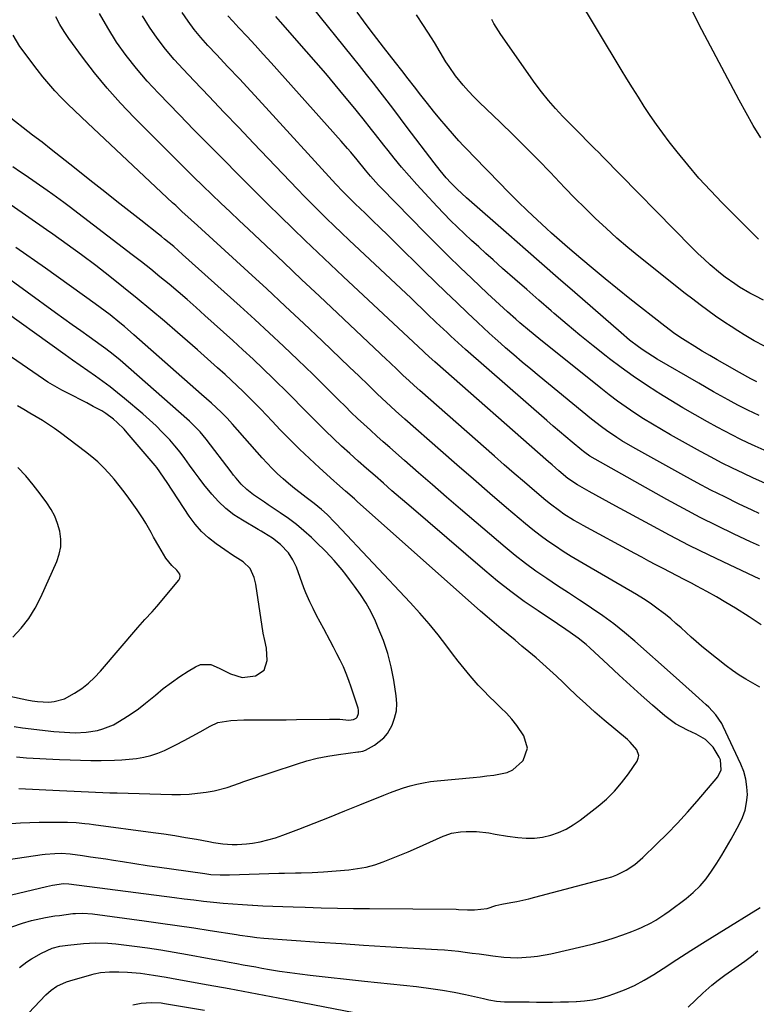
# Model space of a CAD drawing. Units: inches. Extents: x 1869835 to 1875104, y 459305 to 464648.
# Drawn here: x 1871105 to 1871376, y 462295 to 462656 of the extents above; entities that cross this region are included whole.
import ezdxf

# ---------------------------------------------------------------- set-up
doc = ezdxf.new("R2010")
doc.units = ezdxf.units.IN
doc.header["$MEASUREMENT"] = 0
doc.layers.add('7', color=7, linetype='Continuous')
doc.layers.add('8', color=7, linetype='Continuous')

msp = doc.modelspace()

# ---------------------------------------------------------------- linework, layer by layer
at = {"layer": '7', "color": 18}
for points in [[(1871376.57, 462575.74, 1758), (1871363.29, 462589.07, 1758), (1871358.95, 462593.6, 1758), (1871354.71, 462598.22, 1758), (1871350.65, 462603, 1758), (1871346.7, 462607.87, 1758), (1871343.88, 462611.47, 1758), (1871341.47, 462614.66, 1758), (1871339.12, 462617.88, 1758), (1871336.87, 462621.18, 1758), (1871334.67, 462624.51, 1758), (1871332.54, 462627.89, 1758), (1871330.42, 462631.28, 1758), (1871328.33, 462634.68, 1758), (1871326.26, 462638.1, 1758), (1871309.51, 462665.86, 1758)], [(1871377.54, 462434.23, 1738), (1871375.37, 462435.7, 1738), (1871373.17, 462437.12, 1738), (1871368.13, 462440.3, 1738), (1871364.66, 462442.43, 1738), (1871361.15, 462444.51, 1738), (1871357.59, 462446.5, 1738), (1871354, 462448.43, 1738), (1871351.97, 462449.5, 1738), (1871349.37, 462450.85, 1738), (1871346.77, 462452.21, 1738), (1871344.17, 462453.56, 1738), (1871341.57, 462454.91, 1738), (1871338.97, 462456.26, 1738), (1871336.38, 462457.63, 1738), (1871333.79, 462459.01, 1738), (1871331.21, 462460.39, 1738), (1871312.3, 462470.64, 1738), (1871310.49, 462471.64, 1738), (1871308.71, 462472.68, 1738), (1871305.21, 462474.89, 1738), (1871303.51, 462476.06, 1738), (1871300.2, 462478.54, 1738), (1871298.6, 462479.84, 1738), (1871294.35, 462483.44, 1738), (1871290.66, 462486.59, 1738), (1871286.97, 462489.75, 1738), (1871283.31, 462492.93, 1738), (1871279.65, 462496.12, 1738), (1871252.26, 462520.21, 1738), (1871250.22, 462522.04, 1738), (1871248.2, 462523.89, 1738), (1871246.2, 462525.77, 1738), (1871244.17, 462527.74, 1738), (1871241.1, 462530.69, 1738), (1871240.07, 462531.67, 1738), (1871222.02, 462548.66, 1738), (1871215.45, 462554.84, 1738), (1871208.88, 462561.03, 1738), (1871202.32, 462567.21, 1738), (1871195.76, 462573.4, 1738), (1871189.39, 462579.41, 1738), (1871186.01, 462582.59, 1738), (1871182.65, 462585.78, 1738), (1871179.28, 462588.98, 1738), (1871175.93, 462592.19, 1738), (1871172.59, 462595.41, 1738), (1871169.26, 462598.64, 1738), (1871165.96, 462601.9, 1738), (1871162.67, 462605.18, 1738), (1871147.44, 462620.46, 1738), (1871142.4, 462625.75, 1738), (1871137.53, 462631.18, 1738), (1871132.91, 462636.83, 1738), (1871128.45, 462642.62, 1738), (1871123.47, 462649.4, 1738), (1871121.73, 462651.96, 1738), (1871120.12, 462654.6, 1738), (1871118.71, 462657.35, 1738)], [(1871376.92, 462463.18, 1742), (1871373.65, 462464.69, 1742), (1871367.64, 462467.52, 1742), (1871361.4, 462470.54, 1742), (1871355.21, 462473.65, 1742), (1871349.09, 462476.89, 1742), (1871343.01, 462480.22, 1742), (1871316.6, 462495.04, 1742), (1871314.71, 462496.18, 1742), (1871312.91, 462497.45, 1742), (1871312.33, 462497.9, 1742), (1871311.75, 462498.36, 1742), (1871308.18, 462501.3, 1742), (1871305.84, 462503.25, 1742), (1871303.51, 462505.21, 1742), (1871301.2, 462507.2, 1742), (1871298.9, 462509.2, 1742), (1871269.06, 462535.33, 1742), (1871267.69, 462536.54, 1742), (1871266.33, 462537.75, 1742), (1871263.63, 462540.22, 1742), (1871262.3, 462541.47, 1742), (1871259.65, 462543.98, 1742), (1871258.33, 462545.25, 1742), (1871255.04, 462548.42, 1742), (1871253.06, 462550.32, 1742), (1871251.08, 462552.2, 1742), (1871249.08, 462554.08, 1742), (1871226.31, 462575.47, 1742), (1871223.55, 462578.09, 1742), (1871220.8, 462580.72, 1742), (1871218.08, 462583.38, 1742), (1871215.37, 462586.05, 1742), (1871212.68, 462588.74, 1742), (1871210.01, 462591.45, 1742), (1871207.36, 462594.17, 1742), (1871204.72, 462596.92, 1742), (1871191.29, 462611, 1742), (1871185.83, 462616.72, 1742), (1871180.37, 462622.43, 1742), (1871174.92, 462628.15, 1742), (1871169.46, 462633.86, 1742), (1871165.38, 462638.12, 1742), (1871162.06, 462641.78, 1742), (1871158.88, 462645.56, 1742), (1871155.91, 462649.5, 1742), (1871153.07, 462653.55, 1742), (1871150.48, 462657.75, 1742)], [(1871376.91, 462475.14, 1744), (1871374.24, 462476.37, 1744), (1871369.31, 462478.7, 1744), (1871364.21, 462481.16, 1744), (1871359.15, 462483.7, 1744), (1871354.14, 462486.34, 1744), (1871349.16, 462489.05, 1744), (1871330.43, 462499.49, 1744), (1871326.49, 462501.81, 1744), (1871324.56, 462503.04, 1744), (1871320.77, 462505.61, 1744), (1871318.92, 462506.95, 1744), (1871315.32, 462509.77, 1744), (1871296.09, 462525.5, 1744), (1871292.99, 462528.07, 1744), (1871289.9, 462530.66, 1744), (1871286.84, 462533.28, 1744), (1871283.79, 462535.93, 1744), (1871282.05, 462537.46, 1744), (1871279.9, 462539.37, 1744), (1871277.77, 462541.29, 1744), (1871275.65, 462543.24, 1744), (1871273.55, 462545.2, 1744), (1871269.78, 462548.74, 1744), (1871265.82, 462552.5, 1744), (1871261.87, 462556.27, 1744), (1871257.95, 462560.08, 1744), (1871254.05, 462563.9, 1744), (1871243.15, 462574.64, 1744), (1871240.43, 462577.31, 1744), (1871237.71, 462579.97, 1744), (1871234.97, 462582.63, 1744), (1871232.23, 462585.27, 1744), (1871228.55, 462588.8, 1744), (1871226.74, 462590.56, 1744), (1871224.08, 462593.24, 1744), (1871221.49, 462595.99, 1744), (1871194.38, 462625.55, 1744), (1871190.22, 462630.07, 1744), (1871186.05, 462634.58, 1744), (1871181.86, 462639.07, 1744), (1871177.66, 462643.56, 1744), (1871174.5, 462646.91, 1744), (1871171.95, 462649.77, 1744), (1871169.5, 462652.71, 1744), (1871167.21, 462655.77, 1744), (1871165.01, 462658.91, 1744)], [(1871378.97, 462486.19, 1746), (1871374.83, 462488.06, 1746), (1871370.98, 462489.87, 1746), (1871367.02, 462491.79, 1746), (1871363.08, 462493.75, 1746), (1871359.19, 462495.8, 1746), (1871355.32, 462497.89, 1746), (1871344.31, 462503.98, 1746), (1871340.97, 462505.89, 1746), (1871337.67, 462507.84, 1746), (1871334.41, 462509.88, 1746), (1871331.18, 462511.97, 1746), (1871328.01, 462514.14, 1746), (1871324.87, 462516.37, 1746), (1871321.8, 462518.68, 1746), (1871318.77, 462521.04, 1746), (1871295.95, 462539.37, 1746), (1871292.6, 462542.11, 1746), (1871289.04, 462545.13, 1746), (1871287.53, 462546.44, 1746), (1871284.53, 462549.08, 1746), (1871283.04, 462550.4, 1746), (1871280.08, 462553.09, 1746), (1871278.62, 462554.44, 1746), (1871277.16, 462555.81, 1746), (1871271.37, 462561.29, 1746), (1871267.05, 462565.43, 1746), (1871262.76, 462569.59, 1746), (1871258.52, 462573.81, 1746), (1871254.3, 462578.05, 1746), (1871238.08, 462594.58, 1746), (1871237.08, 462595.62, 1746), (1871234.19, 462598.85, 1746), (1871232.33, 462601.06, 1746), (1871229.27, 462604.9, 1746), (1871226.91, 462607.72, 1746), (1871225.76, 462609.07, 1746), (1871223.42, 462611.73, 1746), (1871197.68, 462640.47, 1746), (1871194.76, 462643.71, 1746), (1871191.83, 462646.94, 1746), (1871188.88, 462650.16, 1746), (1871185.91, 462653.35, 1746), (1871183.67, 462655.75, 1746), (1871181.87, 462657.79, 1746)], [(1871379.84, 462497.81, 1748), (1871375.41, 462499.75, 1748), (1871372.65, 462501.05, 1748), (1871369.83, 462502.41, 1748), (1871367.02, 462503.81, 1748), (1871364.24, 462505.26, 1748), (1871361.48, 462506.74, 1748), (1871357.88, 462508.72, 1748), (1871353.36, 462511.26, 1748), (1871348.86, 462513.86, 1748), (1871344.42, 462516.53, 1748), (1871340, 462519.26, 1748), (1871339.64, 462519.5, 1748), (1871335.11, 462522.45, 1748), (1871330.64, 462525.48, 1748), (1871326.26, 462528.65, 1748), (1871321.93, 462531.9, 1748), (1871320.73, 462532.83, 1748), (1871315.88, 462536.64, 1748), (1871311.08, 462540.51, 1748), (1871306.34, 462544.46, 1748), (1871301.65, 462548.46, 1748), (1871300.45, 462549.51, 1748), (1871296, 462553.38, 1748), (1871291.55, 462557.26, 1748), (1871287.12, 462561.15, 1748), (1871282.69, 462565.06, 1748), (1871279.16, 462568.19, 1748), (1871276.52, 462570.54, 1748), (1871273.89, 462572.92, 1748), (1871271.28, 462575.32, 1748), (1871268.69, 462577.73, 1748), (1871266.13, 462580.17, 1748), (1871263.6, 462582.65, 1748), (1871261.13, 462585.18, 1748), (1871258.68, 462587.74, 1748), (1871254.09, 462592.64, 1748), (1871251.21, 462595.79, 1748), (1871248.37, 462598.98, 1748), (1871245.61, 462602.24, 1748), (1871242.89, 462605.54, 1748), (1871240.62, 462608.37, 1748), (1871239.08, 462610.29, 1748), (1871236.04, 462614.15, 1748), (1871234.53, 462616.08, 1748), (1871231.5, 462619.94, 1748), (1871229.96, 462621.85, 1748), (1871228.41, 462623.76, 1748), (1871224.68, 462628.3, 1748), (1871221.24, 462632.45, 1748), (1871217.77, 462636.57, 1748), (1871214.25, 462640.65, 1748), (1871210.7, 462644.71, 1748), (1871201.1, 462655.57, 1748), (1871199.39, 462657.49, 1748)], [(1871376, 462523.4, 1752), (1871373.83, 462524.49, 1752), (1871369.6, 462526.83, 1752), (1871364.26, 462529.87, 1752), (1871361.48, 462531.47, 1752), (1871358.72, 462533.09, 1752), (1871355.96, 462534.73, 1752), (1871353.22, 462536.4, 1752), (1871349.72, 462538.54, 1752), (1871348.74, 462539.15, 1752), (1871345.87, 462541.07, 1752), (1871342.18, 462543.82, 1752), (1871329.44, 462553.9, 1752), (1871324.89, 462557.53, 1752), (1871320.37, 462561.2, 1752), (1871315.88, 462564.91, 1752), (1871311.42, 462568.65, 1752), (1871306.45, 462572.87, 1752), (1871304.51, 462574.54, 1752), (1871302.58, 462576.23, 1752), (1871300.68, 462577.95, 1752), (1871298.79, 462579.68, 1752), (1871295.38, 462582.86, 1752), (1871291.82, 462586.22, 1752), (1871288.3, 462589.62, 1752), (1871284.83, 462593.07, 1752), (1871281.39, 462596.55, 1752), (1871277.21, 462600.85, 1752), (1871275.44, 462602.67, 1752), (1871273.67, 462604.5, 1752), (1871271.9, 462606.32, 1752), (1871270.13, 462608.15, 1752), (1871268.38, 462609.99, 1752), (1871266.66, 462611.86, 1752), (1871264.97, 462613.75, 1752), (1871261.95, 462617.24, 1752), (1871259.64, 462619.98, 1752), (1871257.36, 462622.73, 1752), (1871255.13, 462625.53, 1752), (1871252.68, 462628.67, 1752), (1871250.37, 462631.67, 1752), (1871248.05, 462634.65, 1752), (1871245.72, 462637.63, 1752), (1871243.38, 462640.61, 1752), (1871238.95, 462646.22, 1752), (1871236.47, 462649.41, 1752), (1871234.01, 462652.62, 1752), (1871231.61, 462655.86, 1752), (1871229.23, 462659.12, 1752)], [(1871378.83, 462536.53, 1754), (1871375.06, 462538.51, 1754), (1871371.4, 462540.68, 1754), (1871368.99, 462542.15, 1754), (1871366.59, 462543.67, 1754), (1871364.23, 462545.23, 1754), (1871360.84, 462547.56, 1754), (1871358.02, 462549.58, 1754), (1871355.21, 462551.63, 1754), (1871352.45, 462553.73, 1754), (1871349.72, 462555.87, 1754), (1871332.74, 462569.38, 1754), (1871328.63, 462572.75, 1754), (1871324.59, 462576.2, 1754), (1871320.66, 462579.76, 1754), (1871316.79, 462583.4, 1754), (1871313, 462587.12, 1754), (1871309.24, 462590.87, 1754), (1871305.52, 462594.67, 1754), (1871301.84, 462598.5, 1754), (1871300.21, 462600.21, 1754), (1871295.7, 462604.88, 1754), (1871291.14, 462609.51, 1754), (1871286.53, 462614.08, 1754), (1871281.87, 462618.6, 1754), (1871274.11, 462626.03, 1754), (1871272.09, 462628.05, 1754), (1871270.12, 462630.13, 1754), (1871268.24, 462632.29, 1754), (1871265.42, 462635.77, 1754), (1871263, 462639.11, 1754), (1871261.89, 462640.84, 1754), (1871259.81, 462644.4, 1754), (1871257.67, 462647.94, 1754), (1871256.56, 462649.68, 1754), (1871253.64, 462654.17, 1754), (1871251.08, 462658.17, 1754)], [(1871378.46, 462553.39, 1756), (1871375.42, 462554.94, 1756), (1871373.4, 462555.99, 1756), (1871369.69, 462558.19, 1756), (1871367.87, 462559.34, 1756), (1871364.36, 462561.85, 1756), (1871362.67, 462563.19, 1756), (1871358.91, 462566.39, 1756), (1871356.61, 462568.45, 1756), (1871354.37, 462570.57, 1756), (1871352.18, 462572.74, 1756), (1871319.46, 462606.05, 1756), (1871317.94, 462607.58, 1756), (1871316.43, 462609.11, 1756), (1871313.38, 462612.15, 1756), (1871311.85, 462613.67, 1756), (1871308.81, 462616.72, 1756), (1871307.3, 462618.25, 1756), (1871304.77, 462620.84, 1756), (1871302.07, 462623.73, 1756), (1871299.47, 462626.7, 1756), (1871297.01, 462629.8, 1756), (1871294.66, 462632.97, 1756), (1871282.03, 462650.88, 1756), (1871279.51, 462654.99, 1756), (1871278.77, 462656.46, 1756)], [(1871377.08, 462411.4, 1736), (1871374.49, 462412.78, 1736), (1871371.96, 462414.25, 1736), (1871369.49, 462415.81, 1736), (1871367.1, 462417.48, 1736), (1871364.76, 462419.24, 1736), (1871357.61, 462424.87, 1736), (1871355.67, 462426.44, 1736), (1871353.75, 462428.06, 1736), (1871351.87, 462429.72, 1736), (1871350.02, 462431.41, 1736), (1871348.18, 462433.11, 1736), (1871346.3, 462434.77, 1736), (1871344.39, 462436.39, 1736), (1871342.45, 462437.98, 1736), (1871341.67, 462438.6, 1736), (1871339.29, 462440.41, 1736), (1871336.85, 462442.15, 1736), (1871334.34, 462443.79, 1736), (1871331.78, 462445.35, 1736), (1871313.68, 462455.83, 1736), (1871310.73, 462457.58, 1736), (1871307.8, 462459.36, 1736), (1871304.91, 462461.19, 1736), (1871302.04, 462463.05, 1736), (1871299.22, 462464.99, 1736), (1871296.45, 462467, 1736), (1871293.75, 462469.1, 1736), (1871291.11, 462471.27, 1736), (1871284.11, 462477.23, 1736), (1871278.02, 462482.44, 1736), (1871271.94, 462487.67, 1736), (1871265.89, 462492.93, 1736), (1871259.86, 462498.21, 1736), (1871246.76, 462509.74, 1736), (1871243.35, 462512.77, 1736), (1871241.67, 462514.31, 1736), (1871238.32, 462517.41, 1736), (1871236.66, 462518.98, 1736), (1871233.4, 462522.17, 1736), (1871229.93, 462525.58, 1736), (1871226.53, 462528.84, 1736), (1871216.46, 462538.41, 1736), (1871209.69, 462544.81, 1736), (1871202.91, 462551.17, 1736), (1871196.08, 462557.5, 1736), (1871189.23, 462563.8, 1736), (1871170.71, 462580.74, 1736), (1871168.41, 462582.84, 1736), (1871164.96, 462585.98, 1736), (1871162.67, 462588.09, 1736), (1871161.53, 462589.15, 1736), (1871130.38, 462618.3, 1736), (1871127.92, 462620.63, 1736), (1871125.47, 462622.99, 1736), (1871123.06, 462625.37, 1736), (1871120.67, 462627.78, 1736), (1871118.34, 462630.25, 1736), (1871116.07, 462632.77, 1736), (1871113.91, 462635.37, 1736), (1871111.81, 462638.04, 1736), (1871105.41, 462646.49, 1736), (1871103.01, 462650.6, 1736)], [(1871102.52, 462323.42, 1734), (1871106.43, 462324.72, 1734), (1871109.77, 462325.68, 1734), (1871113.16, 462326.47, 1734), (1871114.86, 462326.8, 1734), (1871118.3, 462327.37, 1734), (1871120.02, 462327.61, 1734), (1871124.96, 462328.23, 1734), (1871125.85, 462328.32, 1734), (1871128.53, 462328.42, 1734), (1871132.09, 462328.14, 1734), (1871151.06, 462325.62, 1734), (1871157.14, 462324.79, 1734), (1871163.21, 462323.93, 1734), (1871169.28, 462323.01, 1734), (1871175.34, 462322.07, 1734), (1871184.96, 462320.53, 1734), (1871186.21, 462320.33, 1734), (1871189.98, 462319.8, 1734), (1871192.5, 462319.51, 1734), (1871195.03, 462319.29, 1734), (1871215.4, 462317.8, 1734), (1871223.48, 462317.23, 1734), (1871231.56, 462316.69, 1734), (1871239.64, 462316.19, 1734), (1871247.73, 462315.71, 1734), (1871258.78, 462315.1, 1734), (1871261.34, 462314.92, 1734), (1871263.89, 462314.71, 1734), (1871266.44, 462314.43, 1734), (1871268.98, 462314.12, 1734), (1871271.52, 462313.77, 1734), (1871274.06, 462313.43, 1734), (1871276.61, 462313.08, 1734), (1871279.15, 462312.73, 1734), (1871283.07, 462312.27, 1734), (1871288.03, 462312.07, 1734), (1871293, 462312.34, 1734), (1871295.47, 462312.62, 1734), (1871300.36, 462313.53, 1734), (1871312.46, 462316.3, 1734), (1871316.07, 462317.2, 1734), (1871319.66, 462318.18, 1734), (1871323.22, 462319.29, 1734), (1871326.75, 462320.49, 1734), (1871330.06, 462321.68, 1734), (1871331.89, 462322.39, 1734), (1871333.7, 462323.16, 1734), (1871337.22, 462324.91, 1734), (1871338.93, 462325.89, 1734), (1871342.23, 462328.02, 1734), (1871343.83, 462329.17, 1734), (1871350.04, 462333.84, 1734), (1871352.67, 462336.05, 1734), (1871355.14, 462338.41, 1734), (1871357.35, 462341.02, 1734), (1871359.4, 462343.79, 1734), (1871361.27, 462346.7, 1734), (1871363.1, 462349.64, 1734), (1871364.87, 462352.62, 1734), (1871366.59, 462355.63, 1734), (1871369.54, 462360.91, 1734), (1871370.76, 462363.53, 1734), (1871371.7, 462366.22, 1734), (1871372.25, 462369.02, 1734), (1871372.52, 462371.9, 1734), (1871372.38, 462374.79, 1734), (1871371.98, 462377.63, 1734), (1871371.2, 462380.39, 1734), (1871370.16, 462383.09, 1734), (1871363.68, 462396.95, 1734), (1871363.1, 462398.08, 1734), (1871360.98, 462401.22, 1734), (1871358.38, 462404, 1734), (1871357.45, 462404.87, 1734), (1871354.65, 462407.37, 1734), (1871352.3, 462409.46, 1734), (1871349.95, 462411.56, 1734), (1871347.6, 462413.65, 1734), (1871345.25, 462415.75, 1734), (1871331.24, 462428.21, 1734), (1871327.41, 462431.47, 1734), (1871323.48, 462434.61, 1734), (1871319.42, 462437.57, 1734), (1871315.27, 462440.41, 1734), (1871314.85, 462440.68, 1734), (1871310.85, 462443.3, 1734), (1871306.85, 462445.93, 1734), (1871302.85, 462448.56, 1734), (1871298.86, 462451.2, 1734), (1871294.93, 462453.92, 1734), (1871291.06, 462456.73, 1734), (1871287.3, 462459.68, 1734), (1871283.61, 462462.72, 1734), (1871267.28, 462476.69, 1734), (1871262.11, 462481.12, 1734), (1871256.96, 462485.57, 1734), (1871251.83, 462490.04, 1734), (1871246.71, 462494.52, 1734), (1871241.28, 462499.29, 1734), (1871238.89, 462501.4, 1734), (1871236.51, 462503.53, 1734), (1871234.14, 462505.67, 1734), (1871231.78, 462507.83, 1734), (1871229.45, 462510.01, 1734), (1871227.13, 462512.21, 1734), (1871224.85, 462514.44, 1734), (1871222.58, 462516.69, 1734), (1871220.13, 462519.15, 1734), (1871217.8, 462521.46, 1734), (1871215.45, 462523.76, 1734), (1871213.1, 462526.05, 1734), (1871207.45, 462531.49, 1734), (1871202.24, 462536.46, 1734), (1871196.99, 462541.4, 1734), (1871191.69, 462546.28, 1734), (1871186.36, 462551.13, 1734), (1871165.21, 462570.17, 1734), (1871161.94, 462573.03, 1734), (1871158.6, 462575.79, 1734), (1871157.47, 462576.7, 1734), (1871156.34, 462577.6, 1734), (1871149.83, 462582.73, 1734), (1871145.43, 462586.19, 1734), (1871141.05, 462589.66, 1734), (1871136.66, 462593.13, 1734), (1871132.28, 462596.61, 1734), (1871123.84, 462603.31, 1734), (1871120.44, 462606, 1734), (1871117.02, 462608.69, 1734), (1871113.6, 462611.35, 1734), (1871110.16, 462614.01, 1734), (1871100.48, 462621.48, 1734)], [(1871094.62, 462333.25, 1732), (1871115.25, 462338.25, 1732), (1871117.4, 462338.71, 1732), (1871121.44, 462339.27, 1732), (1871123.45, 462339.21, 1732), (1871162.24, 462334.15, 1732), (1871165.8, 462333.7, 1732), (1871169.37, 462333.27, 1732), (1871172.94, 462332.87, 1732), (1871176.51, 462332.48, 1732), (1871180.08, 462332.13, 1732), (1871183.66, 462331.82, 1732), (1871187.24, 462331.57, 1732), (1871190.83, 462331.35, 1732), (1871191.02, 462331.34, 1732), (1871194.7, 462331.16, 1732), (1871198.38, 462330.99, 1732), (1871202.06, 462330.85, 1732), (1871205.75, 462330.72, 1732), (1871210.19, 462330.58, 1732), (1871216.1, 462330.42, 1732), (1871222.01, 462330.28, 1732), (1871227.92, 462330.18, 1732), (1871233.83, 462330.11, 1732), (1871265.65, 462329.83, 1732), (1871266.49, 462329.81, 1732), (1871269.85, 462329.64, 1732), (1871272.36, 462329.68, 1732), (1871276.96, 462330.18, 1732), (1871280.23, 462331.17, 1732), (1871282.43, 462331.75, 1732), (1871285.73, 462332.34, 1732), (1871287.94, 462332.75, 1732), (1871292.34, 462333.69, 1732), (1871294.52, 462334.24, 1732), (1871320.97, 462341.21, 1732), (1871322.8, 462341.78, 1732), (1871324.6, 462342.45, 1732), (1871328.04, 462344.16, 1732), (1871331.23, 462346.31, 1732), (1871334.15, 462348.81, 1732), (1871339.2, 462353.68, 1732), (1871343.06, 462357.51, 1732), (1871346.84, 462361.42, 1732), (1871350.51, 462365.43, 1732), (1871354.1, 462369.51, 1732), (1871361.74, 462378.45, 1732), (1871362.96, 462380.97, 1732), (1871362.63, 462384.73, 1732), (1871362.23, 462385.61, 1732), (1871360.03, 462389.36, 1732), (1871357.21, 462392.1, 1732), (1871353.74, 462394.12, 1732), (1871350.49, 462395.61, 1732), (1871346.19, 462397.93, 1732), (1871344.19, 462399.33, 1732), (1871342.27, 462400.85, 1732), (1871337.69, 462404.81, 1732), (1871333.56, 462408.43, 1732), (1871329.47, 462412.08, 1732), (1871325.41, 462415.79, 1732), (1871321.39, 462419.52, 1732), (1871314.7, 462425.83, 1732), (1871313.33, 462427.06, 1732), (1871310.46, 462429.36, 1732), (1871307.44, 462431.47, 1732), (1871305.91, 462432.5, 1732), (1871302.85, 462434.55, 1732), (1871295.69, 462439.34, 1732), (1871290.64, 462442.84, 1732), (1871285.68, 462446.46, 1732), (1871280.85, 462450.26, 1732), (1871276.12, 462454.18, 1732), (1871248.27, 462478.1, 1732), (1871245.16, 462480.78, 1732), (1871242.05, 462483.47, 1732), (1871238.95, 462486.17, 1732), (1871235.85, 462488.87, 1732), (1871232.76, 462491.6, 1732), (1871229.69, 462494.32, 1732), (1871226.64, 462497.07, 1732), (1871223.59, 462499.82, 1732), (1871220.59, 462502.62, 1732), (1871217.61, 462505.44, 1732), (1871214.69, 462508.33, 1732), (1871211.67, 462511.39, 1732), (1871208.73, 462514.39, 1732), (1871205.77, 462517.38, 1732), (1871202.8, 462520.35, 1732), (1871199.81, 462523.31, 1732), (1871198.5, 462524.59, 1732), (1871194.83, 462528.15, 1732), (1871191.12, 462531.69, 1732), (1871187.37, 462535.17, 1732), (1871183.59, 462538.62, 1732), (1871173.37, 462547.82, 1732), (1871170.13, 462550.72, 1732), (1871166.86, 462553.58, 1732), (1871163.57, 462556.42, 1732), (1871160.25, 462559.23, 1732), (1871156.9, 462562, 1732), (1871153.52, 462564.74, 1732), (1871150.11, 462567.43, 1732), (1871146.68, 462570.09, 1732), (1871123.52, 462587.77, 1732), (1871121.55, 462589.26, 1732), (1871117.56, 462592.18, 1732), (1871115.55, 462593.61, 1732), (1871111.49, 462596.43, 1732), (1871107.4, 462599.21, 1732), (1871105.73, 462600.34, 1732), (1871102.85, 462602.31, 1732)], [(1871102.23, 462361.31, 1728), (1871105.69, 462361.51, 1728), (1871109.14, 462361.66, 1728), (1871112.6, 462361.75, 1728), (1871116.07, 462361.8, 1728), (1871119.82, 462361.82, 1728), (1871122.99, 462361.79, 1728), (1871126.16, 462361.64, 1728), (1871129.32, 462361.37, 1728), (1871130.9, 462361.2, 1728), (1871132.47, 462361, 1728), (1871154.36, 462358.05, 1728), (1871158.36, 462357.48, 1728), (1871162.35, 462356.87, 1728), (1871166.33, 462356.21, 1728), (1871170.3, 462355.51, 1728), (1871174.81, 462354.68, 1728), (1871176.53, 462354.38, 1728), (1871179.98, 462353.9, 1728), (1871183.45, 462353.6, 1728), (1871185.18, 462353.57, 1728), (1871188.64, 462353.85, 1728), (1871190.9, 462354.16, 1728), (1871193.73, 462354.65, 1728), (1871196.53, 462355.27, 1728), (1871199.28, 462356.08, 1728), (1871202, 462357.02, 1728), (1871207.87, 462359.28, 1728), (1871213.5, 462361.46, 1728), (1871219.11, 462363.67, 1728), (1871224.71, 462365.91, 1728), (1871230.3, 462368.17, 1728), (1871239.1, 462371.77, 1728), (1871241.48, 462372.7, 1728), (1871243.87, 462373.57, 1728), (1871246.29, 462374.36, 1728), (1871248.73, 462375.1, 1728), (1871251.19, 462375.74, 1728), (1871253.67, 462376.28, 1728), (1871256.18, 462376.68, 1728), (1871258.71, 462376.99, 1728), (1871271.87, 462378.24, 1728), (1871274.4, 462378.5, 1728), (1871276.93, 462378.77, 1728), (1871279.45, 462379.08, 1728), (1871284.33, 462380.02, 1728), (1871286.49, 462380.97, 1728), (1871290.02, 462384.19, 1728), (1871290.23, 462384.48, 1728), (1871291.76, 462388.92, 1728), (1871290.52, 462393.46, 1728), (1871287.9, 462397.34, 1728), (1871286.11, 462399.64, 1728), (1871284.13, 462401.78, 1728), (1871282.04, 462403.83, 1728), (1871279.89, 462405.83, 1728), (1871277.79, 462407.87, 1728), (1871275.75, 462409.98, 1728), (1871273.76, 462412.14, 1728), (1871270.79, 462415.53, 1728), (1871268.56, 462418.18, 1728), (1871266.41, 462420.88, 1728), (1871264.29, 462423.62, 1728), (1871262.18, 462426.43, 1728), (1871258.97, 462430.55, 1728), (1871255.68, 462434.6, 1728), (1871252.26, 462438.53, 1728), (1871248.75, 462442.4, 1728), (1871221.61, 462471.3, 1728), (1871221.15, 462471.79, 1728), (1871218.32, 462474.7, 1728), (1871216.24, 462476.59, 1728), (1871213.53, 462478.77, 1728), (1871210.54, 462480.98, 1728), (1871208.37, 462482.63, 1728), (1871206.23, 462484.31, 1728), (1871204.13, 462486.05, 1728), (1871202.07, 462487.83, 1728), (1871200.07, 462489.68, 1728), (1871198.11, 462491.57, 1728), (1871196.23, 462493.54, 1728), (1871194.39, 462495.55, 1728), (1871183.54, 462507.92, 1728), (1871181.52, 462510.14, 1728), (1871179.41, 462512.29, 1728), (1871175.82, 462515.57, 1728), (1871172.18, 462518.81, 1728), (1871147.36, 462540.7, 1728), (1871143.91, 462543.67, 1728), (1871142.16, 462545.13, 1728), (1871138.61, 462547.98, 1728), (1871134.98, 462550.74, 1728), (1871133.14, 462552.08, 1728), (1871114.84, 462565.14, 1728), (1871104.03, 462572.74, 1728)], [(1871105.04, 462374.18, 1726), (1871120.08, 462373.48, 1726), (1871122.72, 462373.35, 1726), (1871125.36, 462373.22, 1726), (1871127.99, 462373.09, 1726), (1871130.63, 462372.95, 1726), (1871133.27, 462372.82, 1726), (1871135.91, 462372.7, 1726), (1871138.55, 462372.6, 1726), (1871141.18, 462372.52, 1726), (1871161.3, 462371.98, 1726), (1871164.44, 462371.98, 1726), (1871167.57, 462372.1, 1726), (1871170.69, 462372.41, 1726), (1871173.8, 462372.83, 1726), (1871176.78, 462373.32, 1726), (1871181.52, 462374.49, 1726), (1871186.12, 462376.16, 1726), (1871187.66, 462376.7, 1726), (1871189.21, 462377.23, 1726), (1871206.98, 462383.15, 1726), (1871210.78, 462384.29, 1726), (1871214.61, 462385.29, 1726), (1871218.49, 462386.06, 1726), (1871222.4, 462386.68, 1726), (1871229.56, 462387.6, 1726), (1871229.92, 462387.64, 1726), (1871231.35, 462387.88, 1726), (1871232.35, 462388.27, 1726), (1871235.68, 462390.07, 1726), (1871239.12, 462392.71, 1726), (1871240.45, 462394.41, 1726), (1871242.09, 462397.37, 1726), (1871243.05, 462399.99, 1726), (1871243.69, 462402.65, 1726), (1871243.83, 462405.38, 1726), (1871243.65, 462408.16, 1726), (1871242.74, 462413.88, 1726), (1871241.75, 462418.83, 1726), (1871240.52, 462423.71, 1726), (1871238.91, 462428.48, 1726), (1871237.05, 462433.17, 1726), (1871236.01, 462435.54, 1726), (1871234.37, 462438.93, 1726), (1871232.57, 462442.23, 1726), (1871230.55, 462445.39, 1726), (1871228.37, 462448.46, 1726), (1871226.53, 462450.87, 1726), (1871225.14, 462452.65, 1726), (1871223.73, 462454.41, 1726), (1871220.8, 462457.84, 1726), (1871217.75, 462461.18, 1726), (1871216.59, 462462.35, 1726), (1871215.4, 462463.5, 1726), (1871212.48, 462466.25, 1726), (1871209.76, 462468.68, 1726), (1871206.97, 462471.02, 1726), (1871204.06, 462473.22, 1726), (1871201.08, 462475.33, 1726), (1871196.65, 462478.3, 1726), (1871195.31, 462479.2, 1726), (1871191.29, 462481.94, 1726), (1871188.73, 462483.91, 1726), (1871186.7, 462485.92, 1726), (1871184.83, 462488.1, 1726), (1871183.92, 462489.22, 1726), (1871183.04, 462490.35, 1726), (1871173.83, 462502.43, 1726), (1871171.68, 462505.02, 1726), (1871169.34, 462507.44, 1726), (1871168.52, 462508.21, 1726), (1871167.69, 462508.97, 1726), (1871142.23, 462531.37, 1726), (1871139.69, 462533.48, 1726), (1871137.06, 462535.48, 1726), (1871136.18, 462536.13, 1726), (1871135.28, 462536.78, 1726), (1871130.89, 462539.91, 1726), (1871127.8, 462542.12, 1726), (1871124.71, 462544.34, 1726), (1871121.62, 462546.56, 1726), (1871118.54, 462548.78, 1726), (1871097.57, 462563.92, 1726)], [(1871104.24, 462385.8, 1724), (1871107.94, 462385.48, 1724), (1871120.08, 462384.8, 1724), (1871123.88, 462384.63, 1724), (1871127.68, 462384.51, 1724), (1871131.48, 462384.47, 1724), (1871135.28, 462384.48, 1724), (1871140.16, 462384.58, 1724), (1871142.87, 462384.71, 1724), (1871145.57, 462384.93, 1724), (1871148.27, 462385.2, 1724), (1871150.92, 462385.64, 1724), (1871153.53, 462386.26, 1724), (1871156.06, 462387.13, 1724), (1871158.54, 462388.17, 1724), (1871162.75, 462390.23, 1724), (1871165.75, 462391.76, 1724), (1871168.72, 462393.36, 1724), (1871171.66, 462395, 1724), (1871175.32, 462397.09, 1724), (1871178.2, 462398.36, 1724), (1871182.86, 462399.17, 1724), (1871187.64, 462399.37, 1724), (1871191.98, 462399.36, 1724), (1871195.75, 462399.37, 1724), (1871199.52, 462399.39, 1724), (1871203.28, 462399.42, 1724), (1871207.05, 462399.47, 1724), (1871219.11, 462399.66, 1724), (1871222.97, 462399.55, 1724), (1871226.25, 462399.27, 1724), (1871227.96, 462399.44, 1724), (1871228.9, 462399.92, 1724), (1871229.23, 462400.31, 1724), (1871229.75, 462401.66, 1724), (1871229.78, 462402.97, 1724), (1871229.64, 462403.64, 1724), (1871227.14, 462411.32, 1724), (1871226.26, 462413.85, 1724), (1871225.3, 462416.35, 1724), (1871224.23, 462418.81, 1724), (1871223.08, 462421.24, 1724), (1871221.87, 462423.63, 1724), (1871220.64, 462426.02, 1724), (1871219.38, 462428.39, 1724), (1871217, 462432.75, 1724), (1871215.67, 462435.21, 1724), (1871214.38, 462437.68, 1724), (1871213.14, 462440.18, 1724), (1871211.93, 462442.7, 1724), (1871210.45, 462445.96, 1724), (1871209.69, 462447.81, 1724), (1871208.38, 462451.58, 1724), (1871207.06, 462455.35, 1724), (1871205.73, 462458.08, 1724), (1871204.08, 462460.61, 1724), (1871201.13, 462463.73, 1724), (1871198.24, 462466.03, 1724), (1871195.06, 462467.96, 1724), (1871193.99, 462468.58, 1724), (1871192.92, 462469.21, 1724), (1871187.15, 462472.59, 1724), (1871184.04, 462474.65, 1724), (1871181.1, 462476.9, 1724), (1871178.42, 462479.46, 1724), (1871175.91, 462482.22, 1724), (1871173.05, 462485.79, 1724), (1871171.25, 462488.12, 1724), (1871169.51, 462490.49, 1724), (1871167.8, 462492.89, 1724), (1871166.07, 462495.27, 1724), (1871164.29, 462497.61, 1724), (1871162.41, 462499.87, 1724), (1871160.47, 462502.08, 1724), (1871160.02, 462502.58, 1724), (1871157.76, 462504.97, 1724), (1871155.45, 462507.29, 1724), (1871153.05, 462509.51, 1724), (1871150.58, 462511.68, 1724), (1871143.93, 462517.29, 1724), (1871141.31, 462519.44, 1724), (1871138.65, 462521.54, 1724), (1871135.93, 462523.56, 1724), (1871133.18, 462525.54, 1724), (1871130.4, 462527.48, 1724), (1871127.62, 462529.43, 1724), (1871124.85, 462531.39, 1724), (1871122.09, 462533.35, 1724), (1871094.66, 462552.93, 1724)], [(1871103.38, 462396.88, 1722), (1871106.47, 462396.47, 1722), (1871109.56, 462396.08, 1722), (1871112.66, 462395.71, 1722), (1871117.93, 462395.11, 1722), (1871119.9, 462394.92, 1722), (1871123.85, 462394.67, 1722), (1871125.83, 462394.62, 1722), (1871129.77, 462394.79, 1722), (1871133.91, 462395.47, 1722), (1871135.94, 462396.02, 1722), (1871139.79, 462397.57, 1722), (1871143.62, 462399.81, 1722), (1871146.36, 462401.59, 1722), (1871149.04, 462403.45, 1722), (1871151.63, 462405.45, 1722), (1871155.24, 462408.45, 1722), (1871158.13, 462410.82, 1722), (1871161.09, 462413.09, 1722), (1871164.16, 462415.22, 1722), (1871167.3, 462417.25, 1722), (1871169.93, 462418.86, 1722), (1871171.82, 462419.62, 1722), (1871175.61, 462419.68, 1722), (1871178.66, 462418.35, 1722), (1871182.8, 462416.24, 1722), (1871187.11, 462414.88, 1722), (1871191.99, 462415.53, 1722), (1871195.15, 462417.57, 1722), (1871196.31, 462421.14, 1722), (1871196.06, 462425.69, 1722), (1871195.4, 462428.44, 1722), (1871194.84, 462431.21, 1722), (1871192.09, 462449.16, 1722), (1871191.53, 462451.55, 1722), (1871189.98, 462454.87, 1722), (1871187.4, 462457.37, 1722), (1871183.57, 462459.84, 1722), (1871180.65, 462461.8, 1722), (1871177.59, 462463.91, 1722), (1871174.77, 462466.11, 1722), (1871172.14, 462468.5, 1722), (1871169.8, 462471.18, 1722), (1871167.66, 462474.06, 1722), (1871159.51, 462486.46, 1722), (1871158.47, 462488.05, 1722), (1871156.91, 462490.43, 1722), (1871155.78, 462491.95, 1722), (1871155.18, 462492.69, 1722), (1871144.89, 462504.71, 1722), (1871143.71, 462506.03, 1722), (1871141.2, 462508.51, 1722), (1871139.87, 462509.68, 1722), (1871137.04, 462511.79, 1722), (1871135.54, 462512.72, 1722), (1871132.38, 462514.42, 1722), (1871130, 462515.65, 1722), (1871127.62, 462516.88, 1722), (1871125.24, 462518.11, 1722), (1871122.85, 462519.34, 1722), (1871120.84, 462520.39, 1722), (1871117.42, 462522.29, 1722), (1871115.76, 462523.33, 1722), (1871114.12, 462524.4, 1722), (1871086.92, 462542.98, 1722)], [(1871102.92, 462429.65, 1718), (1871105.97, 462432.98, 1718), (1871108.74, 462436.51, 1718), (1871111.09, 462440.33, 1718), (1871113.17, 462444.35, 1718), (1871119.02, 462457.43, 1718), (1871119.93, 462460.15, 1718), (1871120.48, 462462.91, 1718), (1871120.49, 462465.72, 1718), (1871120.14, 462468.57, 1718), (1871119.33, 462471.37, 1718), (1871118.29, 462474.07, 1718), (1871116.93, 462476.62, 1718), (1871115.35, 462479.07, 1718), (1871112.95, 462482.31, 1718), (1871110.34, 462485.65, 1718), (1871107.63, 462488.88, 1718), (1871104.75, 462491.97, 1718)], [(1871105.3, 462308.42, 1736), (1871108.01, 462310.5, 1736), (1871109.76, 462311.7, 1736), (1871113.46, 462313.78, 1736), (1871117.32, 462315.56, 1736), (1871120.19, 462316.29, 1736), (1871122.14, 462316.6, 1736), (1871123.13, 462316.72, 1736), (1871128.77, 462317.3, 1736), (1871133.24, 462317.56, 1736), (1871137.71, 462317.45, 1736), (1871139.2, 462317.32, 1736), (1871140.68, 462317.16, 1736), (1871147.49, 462316.29, 1736), (1871152.37, 462315.63, 1736), (1871157.24, 462314.92, 1736), (1871162.09, 462314.13, 1736), (1871166.95, 462313.29, 1736), (1871175, 462311.83, 1736), (1871179.91, 462310.93, 1736), (1871182.36, 462310.47, 1736), (1871185.11, 462309.94, 1736), (1871187.41, 462309.5, 1736), (1871192.03, 462308.66, 1736), (1871194.34, 462308.25, 1736), (1871197.11, 462307.77, 1736), (1871200.82, 462307.17, 1736), (1871204.53, 462306.61, 1736), (1871208.25, 462306.12, 1736), (1871211.98, 462305.68, 1736), (1871231.93, 462303.5, 1736), (1871236.71, 462302.98, 1736), (1871241.49, 462302.47, 1736), (1871246.28, 462301.96, 1736), (1871251.06, 462301.45, 1736), (1871251.97, 462301.36, 1736), (1871256.28, 462300.82, 1736), (1871260.58, 462300.19, 1736), (1871264.85, 462299.41, 1736), (1871269.11, 462298.53, 1736), (1871275.7, 462297.04, 1736), (1871277.6, 462296.63, 1736), (1871280.46, 462296.13, 1736), (1871283.35, 462295.92, 1736), (1871286.91, 462295.87, 1736), (1871289.66, 462295.84, 1736), (1871292.41, 462295.81, 1736), (1871295.16, 462295.79, 1736), (1871297.9, 462295.78, 1736), (1871301.05, 462295.79, 1736), (1871303.93, 462295.82, 1736), (1871306.81, 462295.89, 1736), (1871309.69, 462295.97, 1736), (1871309.86, 462295.98, 1736), (1871312.8, 462296.21, 1736), (1871315.7, 462296.61, 1736), (1871318.57, 462297.27, 1736), (1871321.4, 462298.09, 1736), (1871323.55, 462298.82, 1736), (1871327.37, 462300.28, 1736), (1871331.1, 462301.92, 1736), (1871334.7, 462303.83, 1736), (1871338.21, 462305.93, 1736), (1871341.56, 462308.11, 1736), (1871346.68, 462311.42, 1736), (1871351.82, 462314.71, 1736), (1871356.98, 462317.97, 1736), (1871362.16, 462321.21, 1736), (1871377.17, 462330.53, 1736)], [(1871350.76, 462293.85, 1738), (1871353.44, 462296.45, 1738), (1871356.16, 462299.01, 1738), (1871357.24, 462299.99, 1738), (1871359.49, 462301.98, 1738), (1871361.81, 462303.88, 1738), (1871364.22, 462305.68, 1738), (1871366.68, 462307.4, 1738), (1871369.16, 462309.1, 1738), (1871371.61, 462310.85, 1738), (1871374, 462312.67, 1738), (1871376.36, 462314.54, 1738)], [(1871106.6, 462289.49, 1738), (1871115.03, 462298.48, 1738), (1871116.92, 462300.21, 1738), (1871119.04, 462301.63, 1738), (1871122.54, 462303.2, 1738), (1871123.76, 462303.6, 1738), (1871131.94, 462305.9, 1738), (1871132.72, 462306.11, 1738), (1871135.12, 462306.58, 1738), (1871138.35, 462306.83, 1738), (1871141.77, 462306.86, 1738), (1871144.98, 462306.8, 1738), (1871149.78, 462306.38, 1738), (1871154.55, 462305.7, 1738), (1871159.16, 462304.92, 1738), (1871161.1, 462304.58, 1738), (1871163.04, 462304.23, 1738), (1871174.6, 462302.15, 1738), (1871182.31, 462300.75, 1738), (1871190.02, 462299.32, 1738), (1871197.72, 462297.86, 1738), (1871205.42, 462296.37, 1738), (1871232.57, 462291.07, 1738)]]:
    msp.add_polyline3d(points, dxfattribs=at)
at = {"layer": '8', "color": 18}
for points in [[(1871376.85, 462511.04, 1750), (1871372.64, 462513.03, 1750), (1871369.3, 462514.73, 1750), (1871367.65, 462515.61, 1750), (1871365.49, 462516.79, 1750), (1871362.77, 462518.29, 1750), (1871360.06, 462519.8, 1750), (1871357.36, 462521.34, 1750), (1871354.67, 462522.89, 1750), (1871339.46, 462531.77, 1750), (1871337.7, 462532.83, 1750), (1871334.26, 462535.08, 1750), (1871332.58, 462536.27, 1750), (1871329.3, 462538.76, 1750), (1871326.14, 462541.39, 1750), (1871309.16, 462556.18, 1750), (1871303.11, 462561.46, 1750), (1871297.06, 462566.74, 1750), (1871291.02, 462572.04, 1750), (1871284.98, 462577.33, 1750), (1871269.43, 462591, 1750), (1871267.72, 462592.53, 1750), (1871266.04, 462594.07, 1750), (1871263.62, 462596.5, 1750), (1871262, 462598.3, 1750), (1871259.7, 462601.01, 1750), (1871257.5, 462603.8, 1750), (1871247.69, 462616.81, 1750), (1871245.22, 462620.08, 1750), (1871242.74, 462623.33, 1750), (1871240.25, 462626.58, 1750), (1871237.75, 462629.82, 1750), (1871235.23, 462633.04, 1750), (1871232.7, 462636.26, 1750), (1871230.15, 462639.46, 1750), (1871227.59, 462642.65, 1750), (1871212.71, 462661.06, 1750)], [(1871377.49, 462612.96, 1760), (1871374.7, 462617.5, 1760), (1871372.04, 462622.12, 1760), (1871369.48, 462626.79, 1760), (1871355.81, 462652.58, 1760), (1871354.11, 462655.9, 1760), (1871352.49, 462659.25, 1760)], [(1871377.05, 462451.05, 1740), (1871365.93, 462456.22, 1740), (1871358.53, 462459.75, 1740), (1871351.18, 462463.38, 1740), (1871343.9, 462467.14, 1740), (1871336.67, 462471, 1740), (1871324.22, 462477.81, 1740), (1871321.77, 462479.15, 1740), (1871319.33, 462480.5, 1740), (1871316.88, 462481.85, 1740), (1871314.45, 462483.21, 1740), (1871310.2, 462485.59, 1740), (1871306.66, 462487.97, 1740), (1871303.35, 462490.74, 1740), (1871300.81, 462492.93, 1740), (1871299.55, 462494.03, 1740), (1871257.77, 462530.7, 1740), (1871255.75, 462532.55, 1740), (1871254.04, 462534.19, 1740), (1871253.69, 462534.52, 1740), (1871224.15, 462562.11, 1740), (1871219.49, 462566.49, 1740), (1871214.85, 462570.88, 1740), (1871210.24, 462575.3, 1740), (1871205.64, 462579.73, 1740), (1871201.07, 462584.19, 1740), (1871196.51, 462588.66, 1740), (1871191.97, 462593.16, 1740), (1871187.45, 462597.68, 1740), (1871185.61, 462599.52, 1740), (1871180.19, 462604.98, 1740), (1871174.78, 462610.45, 1740), (1871169.39, 462615.94, 1740), (1871164.02, 462621.44, 1740), (1871156.33, 462629.33, 1740), (1871152.2, 462633.79, 1740), (1871148.24, 462638.4, 1740), (1871144.53, 462643.2, 1740), (1871140.99, 462648.14, 1740), (1871137.76, 462653.29, 1740), (1871134.76, 462658.55, 1740)], [(1871087.91, 462346.18, 1730), (1871113.62, 462349.9, 1730), (1871114.78, 462350.05, 1730), (1871118.28, 462350.34, 1730), (1871120.62, 462350.42, 1730), (1871123.91, 462350.16, 1730), (1871128.51, 462349.53, 1730), (1871131.35, 462349.13, 1730), (1871134.19, 462348.72, 1730), (1871137.03, 462348.29, 1730), (1871139.87, 462347.85, 1730), (1871143.18, 462347.33, 1730), (1871147.68, 462346.63, 1730), (1871152.18, 462345.94, 1730), (1871156.68, 462345.28, 1730), (1871161.18, 462344.64, 1730), (1871173.37, 462342.93, 1730), (1871175.63, 462342.66, 1730), (1871179.03, 462342.44, 1730), (1871181.3, 462342.42, 1730), (1871182.44, 462342.44, 1730), (1871200.53, 462343.03, 1730), (1871202.58, 462343.09, 1730), (1871206.69, 462343.19, 1730), (1871208.74, 462343.23, 1730), (1871212.83, 462343.35, 1730), (1871214.88, 462343.47, 1730), (1871216.93, 462343.61, 1730), (1871226.2, 462344.35, 1730), (1871229.45, 462344.75, 1730), (1871232.65, 462345.34, 1730), (1871235.79, 462346.2, 1730), (1871238.89, 462347.24, 1730), (1871241.95, 462348.45, 1730), (1871244.99, 462349.68, 1730), (1871248.02, 462350.96, 1730), (1871251.03, 462352.28, 1730), (1871260.81, 462356.63, 1730), (1871261.58, 462356.95, 1730), (1871263.95, 462357.76, 1730), (1871267.23, 462358.31, 1730), (1871269.34, 462358.43, 1730), (1871273.11, 462358.43, 1730), (1871277.67, 462357.84, 1730), (1871279.94, 462357.44, 1730), (1871284.5, 462356.69, 1730), (1871288.31, 462356.12, 1730), (1871291.35, 462355.88, 1730), (1871294.37, 462355.9, 1730), (1871297.36, 462356.31, 1730), (1871300.33, 462356.98, 1730), (1871303.23, 462358.01, 1730), (1871306, 462359.25, 1730), (1871308.62, 462360.78, 1730), (1871311.14, 462362.53, 1730), (1871317.7, 462367.64, 1730), (1871320.8, 462370.3, 1730), (1871323.72, 462373.14, 1730), (1871326.37, 462376.24, 1730), (1871328.83, 462379.5, 1730), (1871332.03, 462384.2, 1730), (1871332.48, 462385.25, 1730), (1871332.66, 462386.3, 1730), (1871331.98, 462388.38, 1730), (1871329.48, 462391.23, 1730), (1871328.54, 462392.09, 1730), (1871320, 462399.26, 1730), (1871316.57, 462402.21, 1730), (1871313.18, 462405.21, 1730), (1871309.85, 462408.28, 1730), (1871306.57, 462411.4, 1730), (1871304.91, 462413.01, 1730), (1871302.47, 462415.34, 1730), (1871299.99, 462417.63, 1730), (1871297.48, 462419.87, 1730), (1871294.94, 462422.09, 1730), (1871292.33, 462424.3, 1730), (1871289.78, 462426.44, 1730), (1871287.23, 462428.56, 1730), (1871284.66, 462430.68, 1730), (1871282.11, 462432.8, 1730), (1871279.57, 462434.95, 1730), (1871277.05, 462437.12, 1730), (1871274.56, 462439.31, 1730), (1871229.34, 462479.49, 1730), (1871228.27, 462480.44, 1730), (1871225.04, 462483.27, 1730), (1871221.82, 462486.1, 1730), (1871220.76, 462487.05, 1730), (1871215.43, 462491.85, 1730), (1871211.74, 462495.24, 1730), (1871208.11, 462498.7, 1730), (1871204.57, 462502.24, 1730), (1871201.08, 462505.83, 1730), (1871198.11, 462508.96, 1730), (1871196.01, 462511.17, 1730), (1871193.89, 462513.36, 1730), (1871191.76, 462515.54, 1730), (1871189.62, 462517.71, 1730), (1871187.45, 462519.86, 1730), (1871185.26, 462521.98, 1730), (1871183.04, 462524.06, 1730), (1871180.79, 462526.12, 1730), (1871178.04, 462528.6, 1730), (1871174.39, 462531.87, 1730), (1871170.72, 462535.12, 1730), (1871167.03, 462538.34, 1730), (1871163.33, 462541.54, 1730), (1871158.56, 462545.63, 1730), (1871153.59, 462549.83, 1730), (1871148.59, 462553.98, 1730), (1871143.54, 462558.07, 1730), (1871138.45, 462562.11, 1730), (1871133.3, 462566.08, 1730), (1871128.11, 462570, 1730), (1871122.86, 462573.84, 1730), (1871117.57, 462577.63, 1730), (1871115.26, 462579.26, 1730), (1871108.76, 462583.78, 1730), (1871102.23, 462588.25, 1730)], [(1871101.8, 462408.03, 1720), (1871107.97, 462406.72, 1720), (1871109.98, 462406.36, 1720), (1871112, 462406.08, 1720), (1871116.08, 462405.87, 1720), (1871118.09, 462406.04, 1720), (1871121.89, 462407.1, 1720), (1871125.56, 462409.13, 1720), (1871128.16, 462410.87, 1720), (1871130.62, 462412.77, 1720), (1871132.88, 462414.9, 1720), (1871135.02, 462417.18, 1720), (1871148.73, 462433.29, 1720), (1871151.34, 462436.18, 1720), (1871154.05, 462438.99, 1720), (1871154.91, 462439.96, 1720), (1871155.75, 462440.95, 1720), (1871163.81, 462450.66, 1720), (1871164.17, 462451.37, 1720), (1871164.31, 462452.08, 1720), (1871164.15, 462452.79, 1720), (1871163.09, 462454.24, 1720), (1871161.24, 462456.03, 1720), (1871159.08, 462458.65, 1720), (1871156.5, 462463.08, 1720), (1871154.56, 462466.45, 1720), (1871153.61, 462468.14, 1720), (1871151.71, 462471.53, 1720), (1871150.71, 462473.19, 1720), (1871148.55, 462476.41, 1720), (1871145.47, 462480.72, 1720), (1871143.74, 462483.08, 1720), (1871141.95, 462485.39, 1720), (1871140.08, 462487.64, 1720), (1871138.17, 462489.85, 1720), (1871136.16, 462491.97, 1720), (1871134.07, 462494.01, 1720), (1871131.86, 462495.92, 1720), (1871129.58, 462497.74, 1720), (1871120.36, 462504.69, 1720), (1871118.21, 462506.25, 1720), (1871116.02, 462507.75, 1720), (1871113.77, 462509.18, 1720), (1871111.49, 462510.55, 1720), (1871109.18, 462511.88, 1720), (1871106.88, 462513.22, 1720), (1871104.58, 462514.57, 1720)], [(1871146.9, 462294.77, 1740), (1871150.04, 462295.39, 1740), (1871153.72, 462295.68, 1740), (1871157.4, 462295.45, 1740), (1871158.62, 462295.28, 1740), (1871173.26, 462292.86, 1740)]]:
    msp.add_polyline3d(points, dxfattribs=at)

doc.saveas('drawing.dxf')
